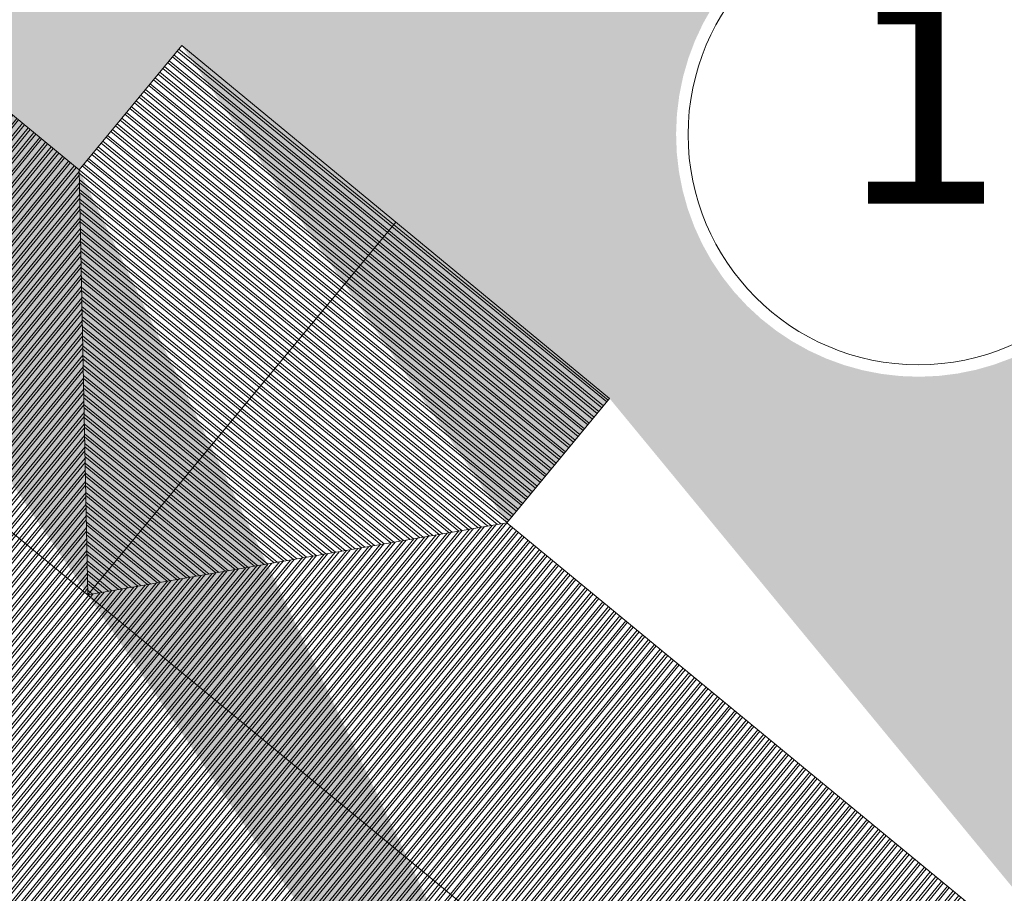
# Model space of a CAD drawing. Units: inches. Extents: x 590 to 1619, y 2872 to 9216.
# Drawn here: x 817 to 833, y 4892 to 4905 of the extents above; entities that cross this region are included whole.
import ezdxf
from ezdxf.enums import TextEntityAlignment as Align

# ---------------------------------------------------------------- set-up
doc = ezdxf.new("R2010")
doc.units = ezdxf.units.IN
doc.header["$MEASUREMENT"] = 0
doc.set_wipeout_variables(frame=1)
doc.layers.get('0').update_dxf_attribs({"lineweight": 20})
for name, color, linetype, lineweight in [('-KHUNG TEN', 7, 'Continuous', 20), ('-nha', 1, 'Continuous', 20), ('-Q-Text-SDD', 144, 'Continuous', 20), ('-y te', 22, 'Continuous', 20), ('0 hatch mai dam', 14, 'Continuous', 20), ('0 hatch mai nhat', 20, 'Continuous', 20), ('Bo', 253, 'Continuous', 20)]:
    doc.layers.add(name, color=color, linetype=linetype, lineweight=lineweight)
doc.styles.add('TEXTDUY', font='VHHELS_0.TTF')
pattern_1 = [(50.75221025911072, (0, 0), (-0.0894251438749808, 0.0730576548015252), []), (50.75221025911072, (0.0541609328012849, 0.005455829681977775), (-0.0894251438749808, 0.0730576548015252), [])]
pattern_2 = [(320.7522102591107, (0, 0), (0.0730576548015252, 0.0894251438749808), []), (320.7522102591107, (0.0054558296819968, -0.05416093280132372), (0.0730576548015252, 0.0894251438749808), [])]

# ---------------------------------------------------------------- blocks, each defined once
blk = doc.blocks.new('fg')
at = {"lineweight": 0}
blk.add_wipeout([(2432.8626261749405, 450.6730179696823), (2432.512297784574, 450.66008208945397), (2432.147109906534, 450.61849731354766), (2431.7861651175535, 450.548450433193), (2431.4316754228953, 450.4503386518679), (2430.9168126359095, 450.2518470194451), (2430.587880696788, 450.08642996283044), (2430.2727896021966, 449.8956676994351), (2430.0557417708005, 449.7433686443295), (2429.830341065653, 449.5645264232431), (2429.641796858678, 449.39638185359956), (2429.3063175380835, 449.0462102483586), (2429.07627045095, 448.75763270848887), (2428.869511267428, 448.4517484710232), (2428.687349791045, 448.13042983604396), (2428.530945913226, 447.7956499169961), (2428.4013015541914, 447.44947068990564), (2428.299253552818, 447.0940303491798), (2428.2254675727063, 446.7315300454409), (2428.1804330855475, 446.364220088155), (2428.164459485931, 445.99438570290494), (2428.1776733838296, 445.62433243966615), (2428.1776733838296, 445.62433243966615), (2428.220017112201, 445.2563713339968), (2428.291248477475, 444.8928039281781), (2428.390941770468, 444.5359072624824), (2428.518490044339, 444.187918949956), (2428.6731086549535, 443.8510224491245), (2428.853840047486, 443.5273326491804), (2429.0595597615384, 443.21888188092714), (2429.2889836153627, 442.92760646438705), (2429.540676018776, 442.655333899599), (2429.813059353439, 442.40377080220236), (2430.1044243491, 442.1744916787487), (2430.4129413751743, 441.9689286290065), (2430.7366725583465, 441.7883620540563), (2431.0735846301754, 441.63391243897144), (2431.4215624019353, 441.50653326905234), (2431.7784227596185, 441.4070051273226), (2432.1419290681656, 441.33593100994744), (2432.509805872069, 441.2937328846357), (2432.879753778506, 441.2806495056525), (2433.2494644097146, 441.296735487689), (2433.6166353130716, 441.34186162980325), (2433.9789847202437, 441.41571647009187), (2434.3342660507633, 441.5178090417865), (2434.680282060399, 441.64747279225105), (2435.014898540457, 441.80387061794477), (2435.3360574806115, 441.9860009608729), (2435.6417896150797, 442.19270490555044), (2435.9302262792, 442.42267420978067), (2436.1996105115836, 442.67446019817197), (2436.4483073443885, 442.9464834432686), (2436.6748132328426, 443.2370441569719), (2436.877764582408, 443.5443332126628), (2437.0559453399037, 443.8664437176513), (2437.208293622206, 444.201383055319), (2437.333907363062, 444.54708531659435), (2437.4338809902547, 444.9092418440417), (2437.5021489516294, 445.2622251945533), (2437.5438086130875, 445.6272802931264), (2437.5568016591974, 445.9943596237592), (2437.5430985129665, 446.3613916705725), (2437.5430985129665, 446.3613916705725), (2437.4999210296546, 446.72615780585903), (2437.4282574269982, 447.08641182257776), (2437.3285495349387, 447.4399326349269), (2437.195918658035, 447.78225292181367), (2437.0417771023235, 448.11511858960455), (2436.862147474802, 448.4349017993204), (2436.6581271089503, 448.7396664244004), (2436.430958341604, 449.0275669210657), (2436.182021230525, 449.29685890121607), (2435.912825541981, 449.54590914935244), (2435.6250020459865, 449.77320503910516), (2435.320293158622, 449.97736330669613), (2435.0005429730304, 450.15713814011826), (2434.6676867220654, 450.31142854489764), (2434.3237397184294, 450.43928494838696), (2433.9707858197494, 450.5399150066791), (2433.6112898832957, 450.6146929436045), (2433.2465226822046, 450.65786142075046)], dxfattribs=at).dxf.layer = 'Bo'
at = {"layer": '-Q-Text-SDD', "linetype": 'ByBlock'}
blk.add_circle((2432.860630523812, 445.9768144818083), 4.463017268392488, dxfattribs=at)
at = {"style": 'TEXTDUY'}
blk.add_attdef('LO', text='', height=4.091929224131149, dxfattribs=at).set_placement((2432.944438526134, 446.151305236099), align=Align.MIDDLE)

msp = doc.modelspace()

# ---------------------------------------------------------------- hatches: boundary and pattern name
at = {"layer": '-y te', "lineweight": 20}
h = msp.add_hatch(dxfattribs=at)
h.set_pattern_fill('ANGLE', color=35, scale=8, style=0)
h.set_pattern_definition([(0, (0, 0), (0, 2.2), [1.6, -0.6]), (90, (0, 0), (-2.2, 1e-16), [1.6, -0.6])])
h.paths.add_polyline_path([(865.4611188213775, 4905.940166664911), (799.0047373815721, 4829.520319304635), (755.6074881449658, 4864.717358910814), (824.8858817481292, 4940.121890875685)])
h.paths.add_polyline_path([(802.3563541708143, 4888.937764088307), (816.3937125290552, 4877.353612400662), (810.156092389556, 4869.795034823148), (796.1187340313145, 4881.379186510791)], flags=16)
h.paths.add_polyline_path([(796.0000000000002, 4847), (806.0766060407814, 4858.961378249228), (786.0130057434546, 4875.863527127351), (775.9363997026712, 4863.902148878123)], flags=16)
edge = h.paths.add_edge_path(flags=16)
edge.add_arc((846.7323515120828, 4907.419996205752), 1.500000000001225, -39.53072029206999, 50.4692797079004, ccw=False)
edge.add_line((847.8892766514987, 4906.465258429297), (840.8878662908342, 4897.981140740252))
edge.add_arc((839.7309411514187, 4898.935878516707), 1.500000000000383, 230.4692797079895, 320.46927970791893, ccw=False)
edge.add_arc((839.7309411514195, 4898.935878516708), 1.500000000000986, 140.46927970793, 230.4692797079661, ccw=False)
edge.add_line((838.5740160120037, 4899.890616293163), (845.5754263726687, 4908.374733982206))
edge.add_arc((846.7323515120845, 4907.419996205752), 1.500000000000067, 50.46927970795741, 140.469279707954, ccw=False)
edge = h.paths.add_edge_path(flags=16)
edge.add_arc((836.1252339219354, 4909.363043784579), 2.673149823387218, 0, 360)
edge = h.paths.add_edge_path(flags=16)
edge.add_arc((832.077966412823, 4919.513341374174), 1.499999999998425, -39.53072029207641, 50.46927970797549, ccw=False)
edge.add_line((833.2348915522375, 4918.55860359772), (826.2334811915732, 4910.074485908674))
edge.add_arc((825.0765560521576, 4911.029223685126), 1.499999999999401, 230.4692797077685, 320.469279707978, ccw=False)
edge.add_arc((825.0765560521583, 4911.029223685129), 1.500000000000379, 140.469279707943, 230.469279707885, ccw=False)
edge.add_line((823.919630912743, 4911.983961461583), (830.9210412734075, 4920.468079150627))
edge.add_arc((832.0779664128225, 4919.513341374172), 1.50000000000012, 50.46927970789841, 140.4692797079107, ccw=False)
edge = h.paths.add_edge_path(flags=16)
edge.add_line((802.1183234881627, 4903.396138545563), (828.610966047634, 4881.533421773412))
edge.add_line((808.4832419973187, 4911.108972807679), (802.1183234881627, 4903.396138545563))
edge.add_line((808.4833427224647, 4911.10888968553), (818.4131452689246, 4902.914446258854))
edge.add_line((825.0461469927832, 4897.440573029189), (834.9759852819307, 4889.246172913376))
edge.add_line((826.6374018006744, 4899.368760813929), (825.0461469923822, 4897.440573028704))
edge.add_line((820.0044000772167, 4904.842634044079), (826.6373660583878, 4899.368717503556))
edge.add_line((820.0044000772167, 4904.842634044079), (818.4131452689246, 4902.914446258854))
edge.add_line((828.610966047634, 4881.533421773412), (834.9758509148395, 4889.246283797125))
at = {"layer": '0 hatch mai dam', "lineweight": 20}
h = msp.add_hatch(dxfattribs=at)
h.set_pattern_fill('ANSI32', color=256, scale=0.3079310431570732, angle=365.7522102591108, style=0)
h.set_pattern_definition(pattern_1)
h.paths.add_polyline_path([(808.4832419973187, 4911.108972807679), (808.001075088388, 4905.024173716519), (818.5471040224764, 4896.321197290541), (818.4131452689243, 4902.914446258854)])
h.paths.add_polyline_path([(807.8679342157927, 4912.2373995526), (808.2956192962605, 4911.02091304312), (809.3793806360871, 4911.401935399079), (808.9516955556195, 4912.618421908558)], flags=9)
h = msp.add_hatch(dxfattribs=at)
h.set_pattern_fill('ANSI32', color=256, scale=0.3079310431570732, angle=275.7522102591107, style=0)
h.set_pattern_definition(pattern_2)
h.paths.add_polyline_path([(823.3208830678025, 4902.105675773817), (818.547104022476, 4896.321197290541), (818.5471543856122, 4896.321155729002), (825.0461469923828, 4897.440573028704), (826.637366058388, 4899.368717503556)])
h = msp.add_hatch(dxfattribs=at)
h.set_pattern_fill('ANSI32', color=256, scale=0.3079310431570732, angle=365.7522102591108, style=0)
h.set_pattern_definition(pattern_1)
h.paths.add_polyline_path([(825.0461469932011, 4897.440573028845), (818.5471543856122, 4896.321155729004), (829.0931329565656, 4887.618220864564), (834.9756925638089, 4889.24609190997), (834.975850914839, 4889.246283797124)])
at = {"layer": '0 hatch mai nhat', "lineweight": 20}
h = msp.add_hatch(dxfattribs=at)
h.set_pattern_fill('ANSI32', color=256, scale=0.3079310431570732, angle=365.7522102591108, style=0)
h.set_pattern_definition(pattern_1)
h.paths.add_polyline_path([(808.0010750883878, 4905.024173716518), (802.1183234881627, 4903.396138545563), (828.610966047634, 4881.533421773412), (829.0931329565642, 4887.618220864563)])
h = msp.add_hatch(dxfattribs=at)
h.set_pattern_fill('ANSI32', color=256, scale=0.3079310431570732, angle=275.7522102591107, style=0)
h.set_pattern_definition(pattern_2)
h.paths.add_polyline_path([(823.3208830678025, 4902.105675773817), (820.0044000772169, 4904.842634044081), (818.4131452689243, 4902.914446258854), (818.5471040224762, 4896.321197290539)])

# ---------------------------------------------------------------- linework, layer by layer
at = {"layer": '-nha', "color": 7, "lineweight": 20}
for points in [[(808.4833427224647, 4911.10888968553), (818.4131452689246, 4902.914446258854)], [(808.001075088388, 4905.024173716519), (829.0931329565643, 4887.618220864564)], [(820.0044000772167, 4904.842634044079), (818.4131452689246, 4902.914446258854)], [(820.0044000772167, 4904.842634044079), (826.6373660583878, 4899.368717503556)], [(818.4131452689246, 4902.914446258854), (818.5471040224762, 4896.321197290541)], [(823.3208830678021, 4902.105675773817), (818.5471040224762, 4896.321197290541)], [(826.6374018006744, 4899.368760813929), (825.0461469923822, 4897.440573028704)], [(818.5471543845047, 4896.321155728811), (825.0461469923822, 4897.440573028704)], [(825.0461469927832, 4897.440573029189), (834.9759852819307, 4889.246172913376)]]:
    msp.add_lwpolyline(points, dxfattribs=at)

# ---------------------------------------------------------------- next in the draw order: block references
at = {"layer": '-KHUNG TEN', "lineweight": 20, "xscale": 0.7999999999883585, "yscale": 0.7999999998137355}
msp.add_blockref('fg', (-1114.863188102237, 4546.681076655032), dxfattribs=at).add_auto_attribs({'LO': '1'})

doc.saveas('drawing.dxf')
